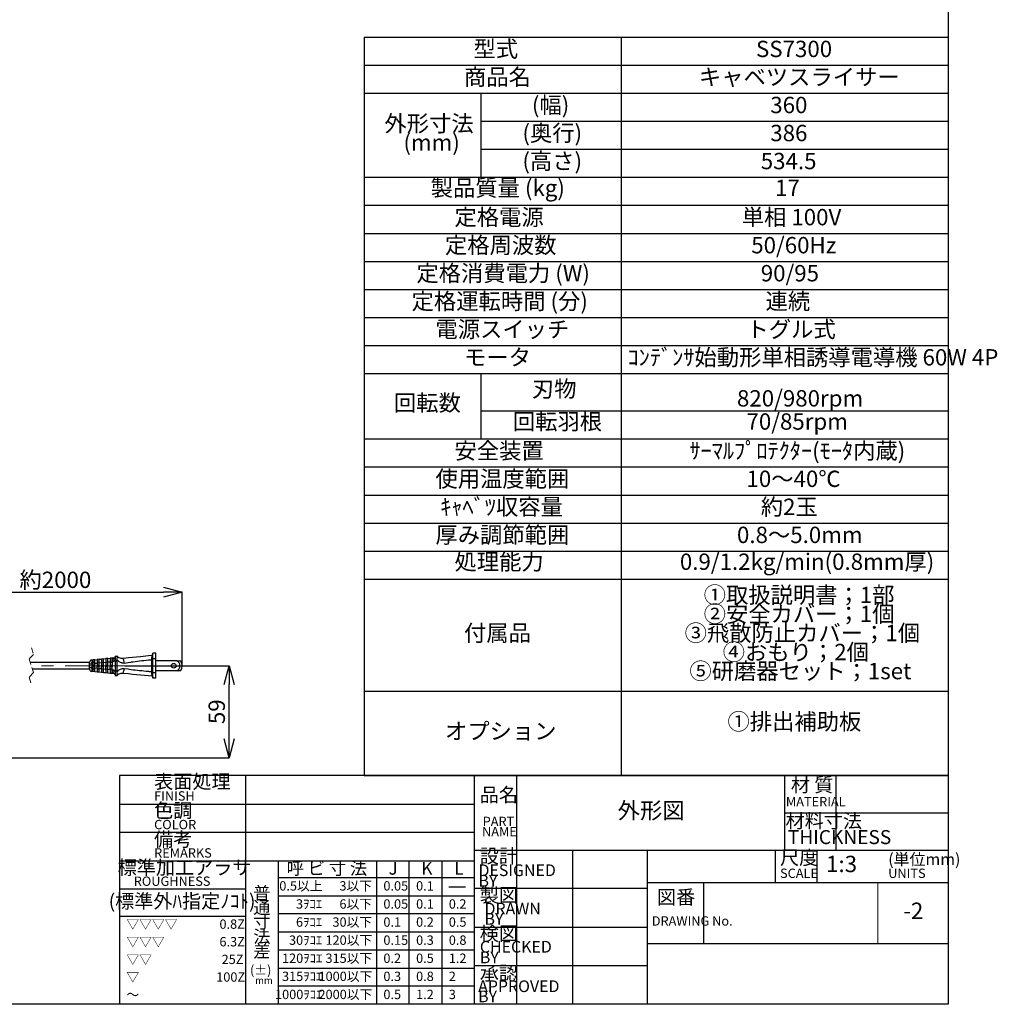
# Model space of a CAD drawing. Units: millimetres. Extents: x 9 to 594, y 15 to 411.
# Drawn here: x 385 to 594, y 15 to 226 of the extents above; entities that cross this region are included whole.
import ezdxf

# ---------------------------------------------------------------- set-up
doc = ezdxf.new("R2010")
doc.units = ezdxf.units.MM
doc.header["$PDSIZE"] = -1
doc.linetypes.add('CENTERX2', pattern=[20.32, 12.7, -2.54, 2.54, -2.54])
doc.linetypes.add('HIDDEN', pattern=[1.905, 1.27, -0.635])
for name, color, linetype in [('SLD-0', 179, 'Continuous'), ('SUNPOU', 7, 'Continuous'), ('TEXT', 179, 'Continuous'), ('WAKU', 5, 'Continuous')]:
    doc.layers.add(name, color=color, linetype=linetype)
doc.styles.add('SLDTEXTSTYLE0', font='TXT', dxfattribs={"width": 0.7, "bigfont": 'bigfont'})
doc.styles.add('SLDTEXTSTYLE1', font='TXT', dxfattribs={"width": 0.56, "bigfont": 'bigfont'})
doc.styles.add('SLDTEXTSTYLE10', font='TXT', dxfattribs={"width": 0.384422, "bigfont": 'bigfont'})
doc.styles.add('SLDTEXTSTYLE11', font='TXT', dxfattribs={"width": 0.367274, "bigfont": 'bigfont'})
doc.styles.add('SLDTEXTSTYLE12', font='TXT', dxfattribs={"width": 0.38568, "bigfont": 'bigfont'})
doc.styles.add('SLDTEXTSTYLE13', font='TXT', dxfattribs={"width": 0.36249, "bigfont": 'bigfont'})
doc.styles.add('SLDTEXTSTYLE14', font='TXT', dxfattribs={"width": 0.395425, "bigfont": 'bigfont'})
doc.styles.add('SLDTEXTSTYLE15', font='TXT', dxfattribs={"width": 0.633333, "bigfont": 'bigfont'})
doc.styles.add('SLDTEXTSTYLE2', font='TXT', dxfattribs={"width": 0.614286, "bigfont": 'bigfont'})
doc.styles.add('SLDTEXTSTYLE3', font='TXT', dxfattribs={"width": 0.595745, "bigfont": 'bigfont'})
doc.styles.add('SLDTEXTSTYLE5', font='TXT', dxfattribs={"width": 0.744681, "bigfont": 'bigfont'})
doc.styles.add('SLDTEXTSTYLE6', font='TXT', dxfattribs={"width": 0.537724, "bigfont": 'bigfont'})
doc.styles.add('SLDTEXTSTYLE7', font='TXT', dxfattribs={"width": 0.519613, "bigfont": 'bigfont'})
doc.styles.add('SLDTEXTSTYLE8', font='TXT', dxfattribs={"width": 0.365732, "bigfont": 'bigfont'})
doc.styles.add('SLDTEXTSTYLE9', font='TXT', dxfattribs={"width": 0.670542, "bigfont": 'bigfont'})
doc.dimstyles.new('SLDDIMSTYLE1', dxfattribs={"dimtxt": 3.5, "dimasz": 4, "dimexe": 0, "dimexo": 0.0625, "dimgap": 0.875, "dimtad": 3, "dimlfac": 3, "dimrnd": 1e-09, "dimzin": 12, "dimdsep": 46, "dimtxsty": 'SLDTEXTSTYLE0', "dimblk1": 'OPEN30', "dimblk2": 'OPEN30', "dimsah": 1, "dimcen": 0.09, "dimadec": 0, "dimazin": 3, "dimtfac": 1, "dimtofl": 0, "dimtmove": 0, "dimatfit": 3, "dimldrblk": 'OPEN30', "dimfxl": 1, "dimfrac": 2, "dimtolj": 1, "dimtzin": 12, "dimarcsym": 0})

# ---------------------------------------------------------------- blocks, each defined once
blk = doc.blocks.new('_Open30')
at = {"color": 0, "linetype": 'ByBlock', "lineweight": -2}
for p, q in [((-1, 0.267949), (0, 0)), ((0, 0), (-1, -0.267949)), ((0, 0), (-1, 0))]:
    blk.add_line(p, q, dxfattribs=at)
blk = doc.blocks.new('_D_15')
at = {"layer": 'Defpoints', "color": 0}
for p in [(407.38, 87.33), (429.72, 87.33), (368.06, 67.66)]:
    blk.add_point(p, dxfattribs=at)
at = {"layer": 'SUNPOU', "color": 0, "lineweight": -2}
for p, q in [((407.45, 87.33), (429.72, 87.33)), ((429.72, 71.66), (429.72, 83.33)), ((368.13, 67.66), (429.72, 67.66))]:
    blk.add_line(p, q, dxfattribs=at)
at = {"layer": 'SUNPOU', "color": 0, "lineweight": -2, "xscale": 4, "yscale": 4, "zscale": 4}
for p, rotation in [((429.72, 87.33), 90.00000000000033), ((429.72, 67.66), 270.0000000000003)]:
    blk.add_blockref('_Open30', p, dxfattribs=dict(at, rotation=rotation))
at = {"layer": 'SUNPOU', "color": 0, "insert": (425.34, 77.49), "char_height": 3.5, "attachment_point": 2, "rotation": 90, "style": 'SLDTEXTSTYLE0'}
blk.add_mtext('\\A1;59', dxfattribs=at)
blk = doc.blocks.new('_D_16')
at = {"layer": 'Defpoints', "color": 0}
for p in [(419.72, 103.09), (365.4, 90.16), (419.72, 87.33)]:
    blk.add_point(p, dxfattribs=at)
at = {"layer": 'SUNPOU', "color": 0, "lineweight": -2}
for p, q in [((365.4, 90.22), (365.4, 103.09)), ((369.4, 103.09), (415.72, 103.09)), ((419.72, 87.39), (419.72, 103.09))]:
    blk.add_line(p, q, dxfattribs=at)
at = {"layer": 'SUNPOU', "color": 0, "lineweight": -2, "xscale": 4, "yscale": 4, "zscale": 4, "rotation": 180}
blk.add_blockref('_Open30', (365.4, 103.09), dxfattribs=at)
at = {"layer": 'SUNPOU', "color": 0, "lineweight": -2, "xscale": 4, "yscale": 4, "zscale": 4}
blk.add_blockref('_Open30', (419.72, 103.09), dxfattribs=at)
at = {"layer": 'SUNPOU', "color": 0, "insert": (392.56, 107.47), "char_height": 3.5, "attachment_point": 2, "style": 'SLDTEXTSTYLE0'}
blk.add_mtext('\\A1;約2000', dxfattribs=at)

msp = doc.modelspace()

# ---------------------------------------------------------------- linework, layer by layer
at = {"color": 7, "linetype": 'HIDDEN', "lineweight": 18}
for p, q in [((387.417, 91.2), (387.9013, 89.7469)), ((387.9013, 89.7469), (386.9326, 88.7781)), ((386.9326, 88.7781), (387.9013, 85.8719)), ((387.9013, 85.8719), (386.9326, 84.9031)), ((386.9326, 84.9031), (387.417, 83.45))]:
    msp.add_line(p, q, dxfattribs=at)
at = {"color": 7, "linetype": 'Continuous', "lineweight": 25}
for p, q in [((400.3338, 88.5534), (400.5502, 88.575)), ((400.9835, 88.6183), (400.5502, 88.575)), ((400.5502, 88.575), (400.5502, 87.7438)), ((400.9835, 88.6183), (401.4835, 88.6683)), ((400.9835, 87.7872), (400.9835, 88.6183)), ((401.9169, 88.7117), (401.4835, 88.6683)), ((401.4835, 88.6683), (401.4835, 87.8372)), ((401.9169, 88.7117), (402.4169, 88.7617)), ((401.9169, 87.8805), (401.9169, 88.7117)), ((402.8502, 88.805), (402.4169, 88.7617)), ((402.4169, 88.7617), (402.4169, 87.9305)), ((402.8502, 88.805), (403.3502, 88.855)), ((402.8502, 87.9738), (402.8502, 88.805)), ((403.7836, 88.8983), (403.3502, 88.855)), ((403.3502, 88.855), (403.3502, 88.0238)), ((403.7836, 88.8983), (404.2836, 88.9483)), ((403.7836, 88.0672), (403.7836, 88.8983)), ((404.7169, 88.9917), (404.2836, 88.9483)), ((404.2836, 88.9483), (404.2836, 88.1172)), ((404.7169, 88.9917), (405.0502, 88.9917)), ((404.7169, 88.1583), (404.7169, 88.9917)), ((405.3782, 89.2658), (405.3781, 89.1556)), ((405.3836, 89.0698), (405.3781, 89.1556)), ((405.3836, 89.325), (405.3782, 89.2658)), ((405.3836, 89.4083), (405.3836, 89.325)), ((405.3836, 89.4083), (405.7169, 89.4083)), ((405.3836, 89.0698), (405.3836, 88.4083)), ((414.0502, 89.9917), (413.3836, 89.9917)), ((413.3836, 88.825), (413.3836, 89.9917)), ((414.0502, 88.825), (413.3836, 88.825)), ((413.3836, 85.825), (413.3836, 88.825)), ((414.0502, 88.825), (414.0502, 89.9917)), ((414.0502, 85.825), (414.0502, 88.825)), ((399.8836, 88.025), (387.1836, 88.025)), ((399.8836, 86.625), (387.6503, 86.625)), ((399.8836, 87.7234), (399.8836, 88.0559)), ((399.8836, 87.7234), (400.3457, 87.7234)), ((399.8836, 86.9266), (399.8836, 87.7234)), ((399.8836, 86.9266), (400.3457, 86.9266)), ((399.8836, 86.5942), (399.8836, 86.9266)), ((400.5502, 87.7438), (400.3457, 87.7234)), ((400.3457, 87.7234), (400.3457, 86.9266)), ((400.3457, 86.9266), (400.5502, 86.9062)), ((400.9835, 88.025), (400.5502, 88.025)), ((400.5502, 87.7438), (400.5502, 87.4917)), ((400.5502, 87.4917), (400.9835, 87.4917)), ((400.5502, 87.1583), (400.9835, 87.1583)), ((400.5502, 86.9062), (400.5502, 87.1583)), ((400.5502, 86.9062), (400.5502, 86.075)), ((400.9835, 86.625), (400.5502, 86.625)), ((401.4835, 87.8372), (400.9835, 87.7872)), ((400.9835, 87.4917), (400.9835, 87.7872)), ((400.9835, 86.8629), (400.9835, 87.1583)), ((400.9835, 86.8629), (401.4835, 86.8129)), ((400.9835, 86.0317), (400.9835, 86.8629)), ((401.9169, 88.025), (401.4835, 88.025)), ((401.4835, 87.8372), (401.4835, 87.4917)), ((401.4835, 87.4917), (401.9169, 87.4917)), ((401.4835, 87.1583), (401.9169, 87.1583)), ((401.4835, 86.8129), (401.4835, 87.1583)), ((401.4835, 86.8129), (401.4835, 85.9817)), ((401.9169, 86.625), (401.4835, 86.625)), ((402.4169, 87.9305), (401.9169, 87.8805)), ((401.9169, 87.4917), (401.9169, 87.8805)), ((401.9169, 86.7695), (401.9169, 87.1583)), ((401.9169, 86.7695), (402.4169, 86.7195)), ((401.9169, 85.9383), (401.9169, 86.7695)), ((402.8502, 88.025), (402.4169, 88.025)), ((402.4169, 87.9305), (402.4169, 87.4917)), ((402.4169, 87.4917), (402.8502, 87.4917)), ((402.4169, 87.1583), (402.8502, 87.1583)), ((402.4169, 86.7195), (402.4169, 87.1583)), ((402.4169, 86.7195), (402.4169, 85.8883)), ((402.8502, 86.625), (402.4169, 86.625)), ((403.3502, 88.0238), (402.8502, 87.9738)), ((402.8502, 87.4917), (402.8502, 87.9738)), ((402.8502, 86.6762), (402.8502, 87.1583)), ((402.8502, 86.6762), (403.3502, 86.6262)), ((402.8502, 85.845), (402.8502, 86.6762)), ((403.7836, 88.025), (403.3502, 88.025)), ((403.3502, 88.0238), (403.3502, 87.4917)), ((403.3502, 87.4917), (403.7836, 87.4917)), ((403.3502, 87.1583), (403.7836, 87.1583)), ((403.3502, 86.6262), (403.3502, 87.1583)), ((403.3502, 86.6262), (403.3502, 85.795)), ((403.7836, 86.625), (403.3502, 86.625)), ((404.2836, 88.1172), (403.7836, 88.0672)), ((403.7836, 87.4917), (403.7836, 88.0672)), ((403.7836, 86.5829), (403.7836, 87.1583)), ((403.7836, 86.5829), (404.2836, 86.5329)), ((403.7836, 85.7517), (403.7836, 86.5829)), ((404.2836, 88.1172), (404.2836, 87.4917)), ((404.7169, 88.025), (404.2836, 88.025)), ((404.2836, 87.4917), (404.7169, 87.4917)), ((404.2836, 87.1583), (404.7169, 87.1583)), ((404.2836, 86.5329), (404.2836, 87.1583)), ((404.7169, 86.625), (404.2836, 86.625)), ((404.2836, 86.5329), (404.2836, 85.7017)), ((404.7169, 88.1583), (404.7169, 87.4917)), ((404.865, 88.1583), (404.7169, 88.1583)), ((404.7169, 87.4917), (404.7169, 87.1583)), ((404.7169, 86.4917), (404.7169, 87.1583)), ((404.7169, 86.4917), (404.865, 86.4917)), ((404.7169, 85.6583), (404.7169, 86.4917)), ((405.3836, 88.4083), (405.7169, 88.4083)), ((405.3836, 88.4083), (405.3836, 86.2417)), ((405.7169, 88.4083), (405.7169, 86.2417)), ((418.5588, 88.375), (414.0502, 88.375)), ((418.5588, 88.375), (419.3445, 88.375)), ((400.5502, 86.075), (400.3338, 86.0967)), ((400.9835, 86.0317), (400.5502, 86.075)), ((401.4835, 85.9817), (400.9835, 86.0317)), ((401.9169, 85.9383), (401.4835, 85.9817)), ((402.4169, 85.8883), (401.9169, 85.9383)), ((402.8502, 85.845), (402.4169, 85.8883)), ((403.3502, 85.795), (402.8502, 85.845)), ((403.7836, 85.7517), (403.3502, 85.795)), ((404.2836, 85.7017), (403.7836, 85.7517)), ((404.7169, 85.6583), (404.2836, 85.7017)), ((405.0502, 85.6583), (404.7169, 85.6583)), ((405.3836, 85.5802), (405.3781, 85.4944)), ((405.3781, 85.4944), (405.3782, 85.3843)), ((405.3782, 85.3843), (405.3836, 85.325)), ((405.3836, 86.2417), (405.7169, 86.2417)), ((405.3836, 86.2417), (405.3836, 85.5802)), ((405.3836, 85.325), (405.3836, 85.2417)), ((405.3836, 85.2417), (405.7169, 85.2417)), ((414.0502, 85.825), (413.3836, 85.825)), ((413.3836, 84.6583), (413.3836, 85.825)), ((414.0502, 84.6583), (413.3836, 84.6583)), ((418.5588, 86.275), (414.0502, 86.275)), ((414.0502, 84.6583), (414.0502, 85.825)), ((419.3445, 86.275), (418.5588, 86.275))]:
    msp.add_line(p, q, dxfattribs=at)
at = {"color": 7, "linetype": 'Continuous', "lineweight": 25, "flags": 128}
for points in [[(407.0408, 88.9501), (408.2349, 89.0706), (409.0955, 89.1574), (410.7492, 89.3243), (412.4874, 89.4997), (413.1962, 89.5712)], [(407.2686, 87.9009), (408.1264, 88.011), (408.7263, 88.1041), (408.7263, 88.1041)], [(407.2686, 86.7491), (408.1264, 86.639), (408.7263, 86.5459), (408.7263, 86.5459)], [(413.1962, 85.0788), (412.4874, 85.1503), (410.7723, 85.3234), (409.0955, 85.4926), (408.2349, 85.5794), (407.0408, 85.6999)]]:
    msp.add_lwpolyline(points, dxfattribs=at)
at = {"color": 7, "linetype": 'Continuous', "lineweight": 25}
msp.add_circle((417.8836, 87.325), 0.5, dxfattribs=at)
for centre, radius, start, end in [((400.3835, 88.0559), 0.5, 95.707302, 180.002202), ((404.9621, 88.2048), 4.6414, 175.692554, 185.953182), ((405.9416, 88.3564), 1.0947, 144.522478, 190.421643), ((404.9218, 87.9408), 2.3471, 359.026226, 25.469717), ((413.2663, 191.6851), 103.1085, 269.978796, 270.065154), ((400.3835, 86.5942), 0.5, 179.997229, 264.292698), ((404.9621, 86.4453), 4.6414, 174.046866, 184.307408), ((405.9416, 86.2937), 1.0947, 169.578357, 215.477522), ((404.9219, 86.7092), 2.347, 334.529879, 0.974066), ((418.0502, 87.325), 1.1667, 295.843026, 64.156974), ((418.0502, 87.325), 1.6667, 320.950967, 39.049033), ((413.2636, -34.115), 120.1885, 89.942813, 90.016899)]:
    msp.add_arc(centre, radius, start, end, dxfattribs=at)
for points, knots in [([(405.3781, 89.1556), (405.3776, 89.1493), (405.3658, 88.9762), (405.3182, 88.6938), (405.1844, 88.3772), (405.0484, 88.223), (404.9441, 88.1659), (404.8894, 88.1607), (404.865, 88.1583)], [0, 0, 0, 0, 0.01569528, 0.43406333, 0.71005486, 0.8635036, 0.93927116, 1, 1, 1, 1]), ([(405.0502, 88.9917), (405.072, 88.9929), (405.1054, 88.9947), (405.1669, 89.0107), (405.2427, 89.046), (405.3353, 89.1304), (405.3631, 89.2182), (405.3782, 89.2658)], [0, 0, 0, 0, 0.14148871, 0.21624937, 0.41152, 0.68112512, 1, 1, 1, 1]), ([(405.7461, 89.3808), (405.7375, 89.3888), (405.7276, 89.3979), (405.718, 89.4072), (405.7169, 89.4083)], [0, 0, 0, 0, 0.882787285, 1, 1, 1, 1]), ([(405.7169, 88.4083), (405.7214, 88.4888), (405.7261, 88.5748), (405.7481, 88.6575), (405.7495, 88.6628)], [0, 0, 0, 0, 0.93623187, 1, 1, 1, 1]), ([(405.7461, 89.3808), (405.8735, 89.282), (406.1182, 89.0922), (406.5365, 88.9607), (406.845, 88.9343), (407.0044, 88.9472), (407.0408, 88.9501)], [0, 0, 0, 0, 0.34235254, 0.65794657, 0.92176524, 1, 1, 1, 1]), ([(405.7495, 88.6628), (405.7648, 88.7236), (405.8013, 88.8688), (405.8238, 89.0763), (405.8204, 89.2681), (405.7662, 89.3504), (405.7461, 89.3808)], [0, 0, 0, 0, 0.25359489, 0.60581711, 0.85423236, 1, 1, 1, 1]), ([(407.2686, 87.9009), (407.1204, 87.896), (406.9344, 87.8899), (406.58, 87.9758), (406.1655, 88.1723), (405.8988, 88.4868), (405.7495, 88.6628)], [0, 0, 0, 0, 0.24791045, 0.31123255, 0.61447478, 1, 1, 1, 1]), ([(413.2282, 88.5765), (412.9716, 88.5519), (412.0851, 88.4667), (410.5826, 88.3436), (409.3447, 88.1041), (408.7263, 88.1041), (408.7263, 88.1041)], [0, 0, 0, 0, 0.170813911, 0.590126297, 0.999991222, 1, 1, 1, 1]), ([(413.1962, 89.5712), (413.1981, 89.5713), (413.2061, 89.5714), (413.2141, 89.5716), (413.2203, 89.5717)], [0, 0, 0, 0, 0.23013112, 1, 1, 1, 1]), ([(413.2343, 89.5726), (413.2329, 89.5725), (413.2299, 89.5722), (413.2252, 89.5719), (413.222, 89.5718), (413.2203, 89.5717)], [0, 0, 0, 0, 0.30287388, 0.63616456, 1, 1, 1, 1]), ([(413.2282, 88.5765), (413.2297, 88.6872), (413.2327, 88.8961), (413.2353, 89.1791), (413.2371, 89.3935), (413.236, 89.5163), (413.2353, 89.5654), (413.2343, 89.5724), (413.2343, 89.5726)], [0, 0, 0, 0, 0.33342811, 0.62913488, 0.85236509, 0.97876021, 0.99939636, 1, 1, 1, 1]), ([(413.3836, 89.7384), (413.3835, 89.7364), (413.3834, 89.7299), (413.3815, 89.7048), (413.3695, 89.6637), (413.3362, 89.6177), (413.2896, 89.584), (413.2527, 89.5764), (413.2343, 89.5726)], [0, 0, 0, 0, 0.023996, 0.08012228, 0.31018796, 0.54011003, 0.77012594, 1, 1, 1, 1]), ([(404.865, 86.4917), (404.8936, 86.4885), (404.9484, 86.4824), (405.0511, 86.4238), (405.1842, 86.2728), (405.3235, 85.9505), (405.3574, 85.6674), (405.3781, 85.4944)], [0, 0, 0, 0, 0.07114066, 0.136489, 0.289956, 0.56597665, 1, 1, 1, 1]), ([(405.7495, 85.9873), (405.899, 86.1632), (406.1661, 86.4775), (406.6746, 86.7203), (407.0412, 86.7692), (407.2251, 86.753), (407.2686, 86.7491)], [0, 0, 0, 0, 0.38548268, 0.68869144, 0.92636961, 1, 1, 1, 1]), ([(408.7263, 86.5459), (408.7263, 86.5459), (408.7361, 86.5459), (409.3455, 86.4444), (410.5917, 86.3552), (412.0815, 86.1793), (412.9715, 86.0972), (413.2282, 86.0735)], [0, 0, 0, 0, 0.00000878, 0.00650871, 0.40759609, 0.82918609, 1, 1, 1, 1]), ([(405.3782, 85.3843), (405.3631, 85.4318), (405.3353, 85.5196), (405.2427, 85.604), (405.1536, 85.6456), (405.0906, 85.6575), (405.0574, 85.6582), (405.0502, 85.6583)], [0, 0, 0, 0, 0.31891967, 0.58856266, 0.78386071, 0.95349228, 1, 1, 1, 1]), ([(405.7495, 85.9873), (405.7373, 86.0434), (405.7191, 86.1274), (405.7174, 86.2132), (405.7169, 86.2417)], [0, 0, 0, 0, 0.6676986, 1, 1, 1, 1]), ([(405.7169, 85.2417), (405.7264, 85.251), (405.736, 85.2603), (405.7461, 85.2691), (405.7461, 85.2692)], [0, 0, 0, 0, 0.99211082, 1, 1, 1, 1]), ([(405.7461, 85.2692), (405.7624, 85.2915), (405.8156, 85.3645), (405.825, 85.5433), (405.8058, 85.7595), (405.7679, 85.9128), (405.7495, 85.9873)], [0, 0, 0, 0, 0.110801, 0.36198002, 0.69015181, 1, 1, 1, 1]), ([(407.0408, 85.6999), (406.903, 85.7048), (406.7423, 85.7105), (406.4395, 85.6582), (406.1178, 85.558), (405.8734, 85.368), (405.7461, 85.2692)], [0, 0, 0, 0, 0.29351126, 0.34192496, 0.65758061, 1, 1, 1, 1]), ([(413.2203, 85.0783), (413.2154, 85.0784), (413.2076, 85.0786), (413.1996, 85.0787), (413.1964, 85.0788), (413.1962, 85.0788)], [0, 0, 0, 0, 0.60595835, 0.97681766, 1, 1, 1, 1]), ([(413.2203, 85.0783), (413.2217, 85.0783), (413.225, 85.0782), (413.2296, 85.0779), (413.2329, 85.0776), (413.2343, 85.0774)], [0, 0, 0, 0, 0.304582968, 0.697125414, 1, 1, 1, 1]), ([(413.2343, 85.0774), (413.2343, 85.0776), (413.2353, 85.0846), (413.236, 85.1338), (413.2371, 85.2565), (413.2353, 85.4709), (413.2327, 85.7539), (413.2297, 85.9628), (413.2282, 86.0735)], [0, 0, 0, 0, 0.00060364, 0.02123979, 0.1476399, 0.3708701, 0.66657189, 1, 1, 1, 1]), ([(413.2343, 85.0774), (413.2527, 85.0736), (413.2896, 85.066), (413.3362, 85.0323), (413.3695, 84.9863), (413.3815, 84.9452), (413.3834, 84.9201), (413.3835, 84.9136), (413.3836, 84.9117)], [0, 0, 0, 0, 0.229878752, 0.459899355, 0.689826119, 0.919896502, 0.976023927, 1, 1, 1, 1])]:
    msp.add_open_spline(points, degree=3, knots=knots, dxfattribs=at)
msp.add_open_spline([(413.2282, 86.0735), (413.2281, 86.4907), (413.2279, 87.325), (413.2281, 88.1594), (413.2282, 88.5765)], degree=3, dxfattribs=at)
at = {"layer": 'SLD-0', "color": 0}
for p, q in [((583.625, 221.875), (583.625, 215.875)), ((583.625, 215.875), (583.625, 209.875)), ((583.625, 209.875), (583.625, 203.875)), ((583.625, 203.875), (583.625, 197.875)), ((583.625, 197.875), (583.625, 191.875)), ((583.625, 191.875), (583.625, 185.875)), ((583.625, 185.875), (583.625, 179.875)), ((583.625, 179.875), (583.625, 173.875)), ((583.625, 173.875), (583.625, 167.875)), ((583.625, 167.875), (583.625, 161.875)), ((583.625, 161.875), (583.625, 155.875)), ((583.625, 155.875), (583.625, 149.875)), ((583.625, 149.875), (583.625, 141.875)), ((583.625, 141.875), (583.625, 135.875)), ((583.625, 135.875), (583.625, 129.875)), ((583.625, 129.875), (583.625, 123.875)), ((583.625, 123.875), (583.625, 117.875)), ((583.625, 117.875), (583.625, 111.875)), ((583.625, 111.875), (583.625, 105.875)), ((583.625, 105.875), (583.625, 81.875)), ((583.625, 81.875), (583.625, 63.875))]:
    msp.add_line(p, q, dxfattribs=at)
at = {"layer": 'SLD-0', "color": 1, "linetype": 'CENTERX2', "lineweight": 18}
msp.add_line((407.3836, 87.325), (387.417, 87.325), dxfattribs=at)
at = {"layer": 'TEXT', "color": 3}
for p, q in [((458.625, 221.875), (458.625, 215.875)), ((458.625, 221.875), (483.625, 221.875)), ((483.625, 221.875), (513.625, 221.875)), ((513.625, 221.875), (513.625, 215.875)), ((513.625, 221.875), (583.625, 221.875)), ((458.625, 215.875), (458.625, 209.875)), ((458.625, 215.875), (483.625, 215.875)), ((483.625, 215.875), (513.625, 215.875)), ((513.625, 215.875), (513.625, 209.875)), ((513.625, 215.875), (583.625, 215.875)), ((458.625, 209.875), (458.625, 203.875)), ((458.625, 209.875), (483.625, 209.875)), ((458.625, 209.875), (483.625, 209.875)), ((483.625, 209.875), (483.625, 203.875)), ((483.625, 209.875), (513.625, 209.875)), ((513.625, 209.875), (513.625, 203.875)), ((513.625, 209.875), (583.625, 209.875)), ((458.625, 203.875), (458.625, 197.875)), ((483.625, 203.875), (483.625, 197.875)), ((483.625, 203.875), (513.625, 203.875)), ((513.625, 203.875), (513.625, 197.875)), ((513.625, 203.875), (583.625, 203.875)), ((458.625, 197.875), (458.625, 191.875)), ((483.625, 197.875), (483.625, 191.875)), ((483.625, 197.875), (513.625, 197.875)), ((513.625, 197.875), (513.625, 191.875)), ((513.625, 197.875), (583.625, 197.875)), ((458.625, 191.875), (458.625, 185.875)), ((458.625, 191.875), (483.625, 191.875)), ((483.625, 191.875), (513.625, 191.875)), ((513.625, 191.875), (513.625, 185.875)), ((513.625, 191.875), (583.625, 191.875)), ((458.625, 185.875), (458.625, 179.875)), ((458.625, 185.875), (483.625, 185.875)), ((483.625, 185.875), (513.625, 185.875)), ((513.625, 185.875), (513.625, 179.875)), ((513.625, 185.875), (583.625, 185.875)), ((458.625, 179.875), (458.625, 173.875)), ((458.625, 179.875), (483.625, 179.875)), ((483.625, 179.875), (513.625, 179.875)), ((513.625, 179.875), (513.625, 173.875)), ((513.625, 179.875), (583.625, 179.875)), ((458.625, 173.875), (458.625, 167.875)), ((458.625, 173.875), (483.625, 173.875)), ((483.625, 173.875), (513.625, 173.875)), ((513.625, 173.875), (513.625, 167.875)), ((513.625, 173.875), (583.625, 173.875)), ((458.625, 167.875), (458.625, 161.875)), ((458.625, 167.875), (483.625, 167.875)), ((483.625, 167.875), (513.625, 167.875)), ((513.625, 167.875), (513.625, 161.875)), ((513.625, 167.875), (583.625, 167.875)), ((458.625, 161.875), (458.625, 155.875)), ((458.625, 161.875), (483.625, 161.875)), ((483.625, 161.875), (513.625, 161.875)), ((513.625, 161.875), (513.625, 155.875)), ((513.625, 161.875), (583.625, 161.875)), ((458.625, 155.875), (458.625, 149.875)), ((458.625, 155.875), (483.625, 155.875)), ((483.625, 155.875), (513.625, 155.875)), ((513.625, 155.875), (513.625, 149.875)), ((513.625, 155.875), (583.625, 155.875)), ((458.625, 149.875), (458.625, 141.875)), ((458.625, 149.875), (483.625, 149.875)), ((458.625, 149.875), (483.625, 149.875)), ((483.625, 149.875), (483.625, 141.875)), ((483.625, 149.875), (513.625, 149.875)), ((513.625, 149.875), (513.625, 141.875)), ((513.625, 149.875), (583.625, 149.875)), ((458.625, 141.875), (458.625, 135.875)), ((483.625, 141.875), (483.625, 135.875)), ((483.625, 141.875), (513.625, 141.875)), ((513.625, 141.875), (513.625, 135.875)), ((513.625, 141.875), (583.625, 141.875)), ((458.625, 135.875), (458.625, 129.875)), ((458.625, 135.875), (483.625, 135.875)), ((483.625, 135.875), (513.625, 135.875)), ((513.625, 135.875), (513.625, 129.875)), ((513.625, 135.875), (583.625, 135.875)), ((458.625, 129.875), (458.625, 123.875)), ((458.625, 129.875), (483.625, 129.875)), ((483.625, 129.875), (513.625, 129.875)), ((513.625, 129.875), (513.625, 123.875)), ((513.625, 129.875), (583.625, 129.875)), ((458.625, 123.875), (458.625, 117.875)), ((458.625, 123.875), (483.625, 123.875)), ((483.625, 123.875), (513.625, 123.875)), ((513.625, 123.875), (513.625, 117.875)), ((513.625, 123.875), (583.625, 123.875)), ((458.625, 117.875), (458.625, 111.875)), ((458.625, 117.875), (483.625, 117.875)), ((483.625, 117.875), (513.625, 117.875)), ((513.625, 117.875), (513.625, 111.875)), ((513.625, 117.875), (583.625, 117.875)), ((458.625, 111.875), (458.625, 105.875)), ((458.625, 111.875), (483.625, 111.875)), ((483.625, 111.875), (513.625, 111.875)), ((513.625, 111.875), (513.625, 105.875)), ((513.625, 111.875), (583.625, 111.875)), ((458.625, 105.875), (458.625, 81.875)), ((458.625, 105.875), (483.625, 105.875)), ((483.625, 105.875), (513.625, 105.875)), ((513.625, 105.875), (513.625, 81.875)), ((513.625, 105.875), (583.625, 105.875)), ((458.625, 81.875), (458.625, 63.875)), ((458.625, 81.875), (483.625, 81.875)), ((483.625, 81.875), (513.625, 81.875)), ((513.625, 81.875), (513.625, 63.875)), ((513.625, 81.875), (583.625, 81.875))]:
    msp.add_line(p, q, dxfattribs=at)
at = {"layer": 'WAKU', "color": 3}
for p, q in [((583.625, 410.875), (583.625, 14.875)), ((406.2614, 63.875), (406.2614, 14.875)), ((583.625, 63.875), (406.2614, 63.875)), ((433.2614, 63.875), (433.2614, 45.4806)), ((458.625, 63.875), (483.625, 63.875)), ((482.2614, 14.875), (482.2614, 63.875)), ((483.625, 63.875), (513.625, 63.875)), ((491.2614, 63.875), (491.2614, 47.875)), ((513.625, 63.875), (583.625, 63.875)), ((548.625, 63.875), (548.625, 47.875)), ((559.625, 63.875), (559.625, 47.875)), ((406.2614, 57.7435), (482.2614, 57.7435)), ((548.625, 55.875), (583.625, 55.875)), ((482.2614, 51.612), (406.2614, 51.612)), ((482.2614, 47.875), (583.625, 47.875)), ((491.2614, 47.875), (491.2614, 14.875)), ((503.2614, 47.875), (503.2614, 14.875)), ((519.2614, 14.875), (519.2614, 47.875)), ((546.625, 47.875), (546.625, 40.875)), ((555.625, 40.875), (555.625, 47.875)), ((482.2614, 45.4806), (406.2614, 45.4806)), ((433.2614, 45.4806), (433.2614, 14.875)), ((440.2614, 45.4806), (440.2614, 14.875)), ((461.2614, 45.4806), (461.2614, 14.875)), ((468.2614, 14.875), (468.2614, 45.4806)), ((475.2614, 45.4806), (475.2614, 14.875)), ((440.2614, 41.9806), (482.2614, 41.9806)), ((476.7614, 40.0444), (480.3674, 40.0444)), ((583.625, 40.875), (519.2614, 40.875)), ((531.2614, 40.875), (531.2614, 27.875)), ((406.2614, 39.558), (433.2614, 39.558)), ((440.2614, 38.1083), (482.2614, 38.1083)), ((519.2614, 39.625), (482.2614, 39.625)), ((406.2614, 33.749), (433.2614, 33.749)), ((482.2614, 34.2361), (440.2614, 34.2361)), ((440.2614, 30.3639), (482.2614, 30.3639)), ((482.2614, 31.375), (519.2614, 31.375)), ((519.2614, 27.875), (583.625, 27.875)), ((482.2614, 26.4917), (440.2614, 26.4917)), ((440.2614, 22.6194), (482.2614, 22.6194)), ((519.2614, 23.125), (482.2614, 23.125)), ((482.2614, 18.7472), (440.2614, 18.7472)), ((583.625, 14.875), (8.625, 14.875))]:
    msp.add_line(p, q, dxfattribs=at)
at = {"layer": 'WAKU', "color": 3, "lineweight": 18}
msp.add_line((568.625, 40.875), (568.625, 27.875), dxfattribs=at)

# ---------------------------------------------------------------- texts
at = {"layer": 'TEXT', "color": 3, "char_height": 3.5, "style": 'SLDTEXTSTYLE0'}
for s, insert, attachment_point in [('型式', (482.0514, 221.0921), 1), ('SS7300', (542.5146, 221.0921), 1), ('商品名', (480.0146, 215.0921), 1), ('キャベツスライサー', (530.2937, 215.0921), 1), ('(幅)', (494.5514, 209.0921), 1), ('360', (545.5698, 209.0921), 1), ('外形寸法', (462.9778, 205.1289), 1), ('(奥行)', (492.5146, 203.0921), 1), ('386', (545.5698, 203.0921), 1), ('(mm)', (467.0514, 201.0553), 1), ('(高さ)', (492.5146, 197.0921), 1), ('534.5', (543.533, 197.0921), 1), ('製品質量 (kg)', (472.8858, 191.3499), 1), ('17', (546.5882, 191.3499), 1), ('定格電源', (477.9778, 185.0921), 1), ('単相 100V', (539.4594, 185.0921), 1), ('定格周波数', (475.941, 179.0921), 1), ('50/60Hz', (541.4962, 179.0921), 1), ('定格消費電力 (W)', (469.8306, 173.0921), 1), ('90/95', (543.533, 173.0921), 1), ('定格運転時間 (分)', (468.8122, 167.0921), 1), ('連続', (544.5514, 167.0921), 1), ('電源スイッチ', (473.9042, 161.0921), 1), ('トグル式', (540.4778, 161.0921), 1), ('モータ', (480.0146, 155.0921), 1), ('ｺﾝﾃﾞﾝｻ始動形単相誘導電導機 60W 4P', (515.0177, 155.0921), 1), ('刃物', (494.5514, 148.3499), 1), ('回転数', (465.0146, 145.3499), 1), ('820/980rpm', (538.441, 146.3131), 1), ('回転羽根', (490.4778, 141.3499), 1), ('70/85rpm', (540.4778, 141.3499), 1), ('安全装置', (477.9778, 135.0921), 1), ('ｻｰﾏﾙﾌﾟﾛﾃｸﾀｰ(ﾓｰﾀ内蔵)', (528.2569, 135.0921), 1), ('使用温度範囲', (473.9042, 129.0921), 1), ('10～40℃', (540.4778, 129.0921), 1), ('ｷｬﾍﾞﾂ収容量', (474.9226, 123.0921), 1), ('約2玉', (543.533, 123.0921), 1), ('厚み調節範囲', (473.9042, 117.0921), 1), ('0.8～5.0mm', (538.441, 117.0921), 1), ('処理能力', (477.9778, 111.3499), 1), ('0.9/1.2kg/min(0.8mm厚)', (526.2201, 111.3499), 1), ('①取扱説明書；1部', (531.3122, 104.2393), 1), ('②安全カバー；1個', (531.3122, 100.1657), 1), ('付属品', (480.0146, 96.0921), 1), ('③飛散防止カバー；1個', (527.2385, 96.0921), 1), ('④おもり；2個', (535.3858, 92.0185), 1), ('⑤研磨器セット；1set', (528.2569, 87.9449), 1), ('①排出補助板', (536.4042, 77.1289), 1), ('オプション', (475.941, 75.0921), 1), ('外形図', (520.0672, 58.0903), 2), ('1:3', (557.5167, 46.6638), 1), ('-2', (576.1663, 36.6428), 2)]:
    msp.add_mtext(s, dxfattribs=dict(at, insert=insert, attachment_point=attachment_point))
at = {"layer": 'WAKU', "color": 3}
for s, insert, char_height, attachment_point, style in [('表面処理', (413.6908, 64.0454), 3, 1, 'SLDTEXTSTYLE0'), ('材 質', (549.9755, 63.3342), 3, 1, 'SLDTEXTSTYLE15'), ('品名', (483.3889, 61.2208), 3, 1, 'SLDTEXTSTYLE0'), ('FINISH', (413.6908, 60.4677), 2, 1, 'SLDTEXTSTYLE0'), ('MATERIAL', (548.9068, 59.2413), 2, 1, 'SLDTEXTSTYLE9'), ('色調', (413.6908, 57.8514), 3, 1, 'SLDTEXTSTYLE0'), ('PART', (484.0125, 55.0114), 2, 1, 'SLDTEXTSTYLE0'), ('材料寸法', (548.8318, 55.6297), 3, 1, 'SLDTEXTSTYLE7'), ('COLOR', (413.6908, 54.346), 2, 1, 'SLDTEXTSTYLE0'), ('NAME', (483.875, 52.848), 2, 1, 'SLDTEXTSTYLE0'), ('備考', (413.6908, 51.6821), 3, 1, 'SLDTEXTSTYLE0'), ('THICKNESS', (549.3276, 52.1597), 3, 1, 'SLDTEXTSTYLE8'), ('設計', (483.3889, 48.1117), 3, 1, 'SLDTEXTSTYLE0'), ('REMARKS', (413.6908, 48.2738), 2, 1, 'SLDTEXTSTYLE0'), ('尺度', (547.6669, 47.7746), 3, 1, 'SLDTEXTSTYLE0'), ('(単位mm)', (570.8173, 47.1641), 2.5, 1, 'SLDTEXTSTYLE0'), ('標準加工アラサ', (420.2022, 45.6501), 3, 2, 'SLDTEXTSTYLE0'), ('呼 ビ 寸 法', (450.6751, 45.321), 2.7, 2, 'SLDTEXTSTYLE2'), ('J', (464.8431, 45.321), 2.7, 2, 'SLDTEXTSTYLE5'), ('K', (472.0654, 45.321), 2.7, 2, 'SLDTEXTSTYLE5'), ('L', (478.9385, 45.321), 2.7, 2, 'SLDTEXTSTYLE5'), ('DESIGNED', (483.1167, 44.8187), 2.5, 1, 'SLDTEXTSTYLE14'), ('ROUGHNESS', (409.3272, 42.2223), 2, 1, 'SLDTEXTSTYLE0'), ('BY', (483.1167, 42.5633), 2.5, 1, 'SLDTEXTSTYLE10'), ('SCALE', (547.6627, 43.9184), 2, 1, 'SLDTEXTSTYLE0'), ('UNITS', (570.8173, 43.9184), 2, 1, 'SLDTEXTSTYLE0'), ('普', (436.7511, 40.0242), 2.7, 2, 'SLDTEXTSTYLE0'), ('0.5以上', (449.7316, 41.2226), 2, 3, 'SLDTEXTSTYLE1'), ('3以下', (460.3259, 41.2226), 2, 3, 'SLDTEXTSTYLE1'), ('0.05', (462.7614, 41.2226), 2, 1, 'SLDTEXTSTYLE3'), ('0.1', (469.7614, 41.2226), 2, 1, 'SLDTEXTSTYLE3'), ('製図', (483.3889, 39.7407), 3, 1, 'SLDTEXTSTYLE0'), ('(標準外ﾊ指定ﾉｺﾄ)', (419.6677, 38.4542), 3, 2, 'SLDTEXTSTYLE1'), ('図番', (525.4066, 39.3192), 3, 2, 'SLDTEXTSTYLE0'), ('通', (436.7511, 36.9242), 2.7, 2, 'SLDTEXTSTYLE0'), ('3ｦｺｴ', (449.6594, 37.3504), 2, 3, 'SLDTEXTSTYLE1'), ('6以下', (460.3259, 37.3504), 2, 3, 'SLDTEXTSTYLE1'), ('0.05', (462.7614, 37.3504), 2, 1, 'SLDTEXTSTYLE3'), ('0.1', (469.7614, 37.3504), 2, 1, 'SLDTEXTSTYLE3'), ('0.2', (476.7614, 37.3504), 2, 1, 'SLDTEXTSTYLE3'), ('DRAWN', (484.4083, 36.6057), 2.5, 1, 'SLDTEXTSTYLE13'), ('寸', (436.7511, 33.8242), 2.7, 2, 'SLDTEXTSTYLE0'), ('BY', (484.4083, 34.4071), 2.5, 1, 'SLDTEXTSTYLE10'), ('DRAWING No.', (520.199, 33.7095), 2, 1, 'SLDTEXTSTYLE6'), ('▽▽▽▽', (407.7614, 33.0398), 2, 1, 'SLDTEXTSTYLE0'), ('0.8Z', (433.1045, 33.0398), 2, 3, 'SLDTEXTSTYLE5'), ('6ｦｺｴ', (449.6594, 33.4781), 2, 3, 'SLDTEXTSTYLE1'), ('30以下', (460.3454, 33.4781), 2, 3, 'SLDTEXTSTYLE1'), ('0.1', (462.7614, 33.4781), 2, 1, 'SLDTEXTSTYLE3'), ('0.2', (469.7614, 33.4781), 2, 1, 'SLDTEXTSTYLE3'), ('0.5', (476.7614, 33.4781), 2, 1, 'SLDTEXTSTYLE3'), ('検図', (483.3889, 31.5087), 3, 1, 'SLDTEXTSTYLE0'), ('法', (436.7511, 30.7242), 2.7, 2, 'SLDTEXTSTYLE0'), ('30ｦｺｴ', (449.6788, 29.6059), 2, 3, 'SLDTEXTSTYLE1'), ('120以下', (460.3648, 29.6059), 2, 3, 'SLDTEXTSTYLE1'), ('0.15', (462.7614, 29.6059), 2, 1, 'SLDTEXTSTYLE3'), ('0.3', (469.7614, 29.6059), 2, 1, 'SLDTEXTSTYLE3'), ('0.8', (476.7614, 29.6059), 2, 1, 'SLDTEXTSTYLE3'), ('▽▽▽', (407.7614, 29.265), 2, 1, 'SLDTEXTSTYLE0'), ('6.3Z', (433.1045, 29.265), 2, 3, 'SLDTEXTSTYLE5'), ('差', (436.7511, 27.6242), 2.7, 2, 'SLDTEXTSTYLE0'), ('CHECKED', (483.4135, 28.4381), 2.5, 1, 'SLDTEXTSTYLE12'), ('▽▽', (407.7614, 25.4902), 2, 1, 'SLDTEXTSTYLE0'), ('25Z', (432.8094, 25.4902), 2, 3, 'SLDTEXTSTYLE5'), ('120ｦｺｴ', (449.6983, 25.7337), 2, 3, 'SLDTEXTSTYLE1'), ('315以下', (460.3648, 25.7337), 2, 3, 'SLDTEXTSTYLE1'), ('0.2', (462.7614, 25.7337), 2, 1, 'SLDTEXTSTYLE3'), ('0.5', (469.7614, 25.7337), 2, 1, 'SLDTEXTSTYLE3'), ('1.2', (476.7614, 25.7337), 2, 1, 'SLDTEXTSTYLE3'), ('BY', (483.4135, 26.162), 2.5, 1, 'SLDTEXTSTYLE10'), ('(±)', (436.5012, 23.215), 2, 2, 'SLDTEXTSTYLE5'), ('承認', (483.3889, 23.0589), 3, 1, 'SLDTEXTSTYLE0'), ('▽', (407.7614, 21.7153), 2, 1, 'SLDTEXTSTYLE0'), ('100Z', (433.169, 21.7153), 2, 3, 'SLDTEXTSTYLE5'), ('315ｦｺｴ', (449.6983, 21.8615), 2, 3, 'SLDTEXTSTYLE1'), ('1000以下', (460.3843, 21.8615), 2, 3, 'SLDTEXTSTYLE1'), ('0.3', (462.7614, 21.8615), 2, 1, 'SLDTEXTSTYLE3'), ('0.8', (469.7614, 21.8615), 2, 1, 'SLDTEXTSTYLE3'), ('2', (476.7614, 21.8615), 2, 1, 'SLDTEXTSTYLE3'), ('mm', (437.1941, 20.7521), 1.5, 2, 'SLDTEXTSTYLE5'), ('APPROVED', (483.0438, 19.9932), 2.5, 1, 'SLDTEXTSTYLE11'), ('～', (407.7614, 17.9405), 2, 1, 'SLDTEXTSTYLE0'), ('1000ｦｺｴ', (449.7177, 17.9892), 2, 3, 'SLDTEXTSTYLE1'), ('2000以下', (460.3843, 17.9892), 2, 3, 'SLDTEXTSTYLE1'), ('0.5', (462.7614, 17.9892), 2, 1, 'SLDTEXTSTYLE3'), ('1.2', (469.7614, 17.9892), 2, 1, 'SLDTEXTSTYLE3'), ('3', (476.7614, 17.9892), 2, 1, 'SLDTEXTSTYLE3'), ('BY', (483.0438, 17.8159), 2.5, 1, 'SLDTEXTSTYLE10')]:
    msp.add_mtext(s, dxfattribs=dict(at, insert=insert, char_height=char_height, attachment_point=attachment_point, style=style))

# ---------------------------------------------------------------- dimensions: what is measured, and where the dimension line sits
at = {"layer": 'SUNPOU', "color": 3}
dim = msp.add_linear_dim(base=(419.7169, 103.0913), p1=(365.402, 90.1583), p2=(419.7169, 87.325), text='約2000', dimstyle='SLDDIMSTYLE1', dxfattribs=at)
dim.commit()
dim.dimension.update_dxf_attribs({"geometry": '_D_16', "text_midpoint": (392.5594, 103.0913), "dimtype": 160})
dim = msp.add_linear_dim(base=(429.7169, 87.325), p1=(368.0644, 67.6583), p2=(407.3835, 87.325), angle=90, dimstyle='SLDDIMSTYLE1', dxfattribs=at)
dim.commit()
dim.dimension.update_dxf_attribs({"geometry": '_D_15', "text_midpoint": (429.7169, 77.4917), "dimtype": 160})

doc.saveas('drawing.dxf')
